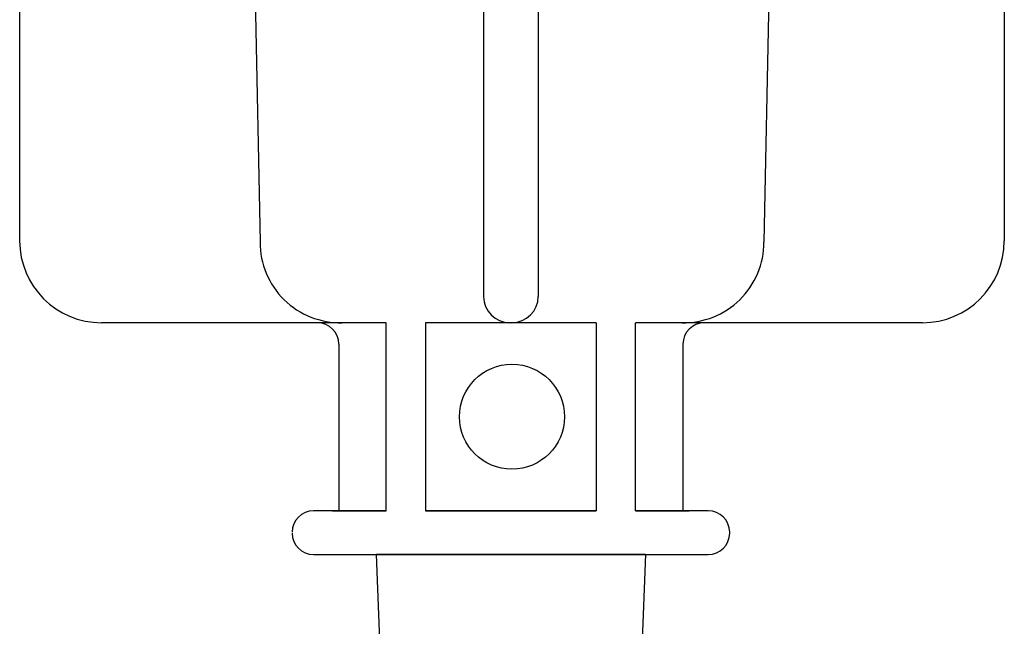
# Model space of a CAD drawing. Units: feet. Extents: x 5.9 to 83.8, y 6.4 to 80.9.
# Drawn here: x 39.8 to 42.1, y 58.3 to 59.7 of the extents above; entities that cross this region are included whole.
import ezdxf

# ---------------------------------------------------------------- set-up
doc = ezdxf.new("R2010")
doc.units = ezdxf.units.FT
doc.header["$LTSCALE"] = 3
doc.header["$MEASUREMENT"] = 0
doc.layers.get('0').update_dxf_attribs({"linetype": 'CONTINUOUS'})

# ---------------------------------------------------------------- blocks, each defined once
blk = doc.blocks.new('3 Way Valve with TC valve')
at = {"linetype": 'Continuous', "ltscale": 0.05}
for p, q in [((0.3788, 0.6813), (0.3788, -1.9817)), ((2.6288, 0.6813), (2.6288, -1.9817)), ((1.4388, 0.0593), (1.4388, -2.1087)), ((1.5638, 0.0593), (1.5638, -2.1087)), ((0.8891, -0.0674), (0.9281, -1.9844)), ((2.1185, -0.0674), (2.0795, -1.9844)), ((1.2163, -2.1687), (0.5658, -2.1687)), ((1.6963, -2.1687), (1.3063, -2.1687)), ((1.5038, -2.1687), (1.4988, -2.1687)), ((2.4418, -2.1687), (1.7863, -2.1687)), ((1.1083, -2.2178), (1.1083, -2.5987)), ((1.8943, -2.2178), (1.8943, -2.5987)), ((1.2163, -2.5987), (1.0503, -2.5987)), ((1.0938, -2.5987), (1.2163, -2.5987)), ((1.3063, -2.5987), (1.6963, -2.5987)), ((1.6963, -2.5987), (1.3063, -2.5987)), ((1.7863, -2.5987), (1.9088, -2.5987)), ((1.9523, -2.5987), (1.7863, -2.5987)), ((2.0013, -2.6497), (2.0013, -2.6477)), ((1.0503, -2.6987), (1.9523, -2.6987)), ((1.8088, -2.6987), (1.1938, -2.6987)), ((1.1938, -2.6987), (1.2363, -3.8587)), ((1.8088, -2.6987), (1.1938, -2.6987)), ((1.8088, -2.6987), (1.7663, -3.8587))]:
    blk.add_line(p, q, dxfattribs=at)
at = {"linetype": 'Continuous', "ltscale": 1.05}
for p, q in [((1.2163, -2.5987), (1.2163, -2.1687)), ((1.3063, -2.1687), (1.3063, -2.5987)), ((1.6963, -2.1687), (1.6963, -2.5987)), ((1.7863, -2.5987), (1.7863, -2.1687))]:
    blk.add_line(p, q, dxfattribs=at)
blk.add_circle((1.5038, -2.3837), 0.12, dxfattribs=at)
at = {"linetype": 'Continuous', "ltscale": 0.05}
for centre, radius, start, end in [((0.5658, -1.9817), 0.187, 180, 270), ((1.1118, -1.9851), 0.1837, 179.7865, 271.2415), ((1.8958, -1.9851), 0.1837, 268.7585, 0.2135), ((2.4418, -1.9817), 0.187, 270, 0), ((1.4988, -2.1087), 0.06, 180, 270), ((1.5038, -2.1087), 0.06, 270, 0), ((1.0593, -2.2178), 0.049, 0.0188, 89.9525), ((1.9434, -2.2178), 0.049, 90.0475, 179.9812), ((1.0503, -2.6477), 0.049, 90, 180), ((1.9523, -2.6477), 0.049, 0, 90), ((1.0503, -2.6497), 0.049, 180, 270), ((1.9523, -2.6497), 0.049, 270, 0)]:
    blk.add_arc(centre, radius, start, end, dxfattribs=at)

msp = doc.modelspace()

# ---------------------------------------------------------------- block references
at = {"linetype": 'Continuous', "ltscale": 1.05}
msp.add_blockref('3 Way Valve with TC valve', (39.434, 61.1751), dxfattribs=at)

doc.saveas('drawing.dxf')
